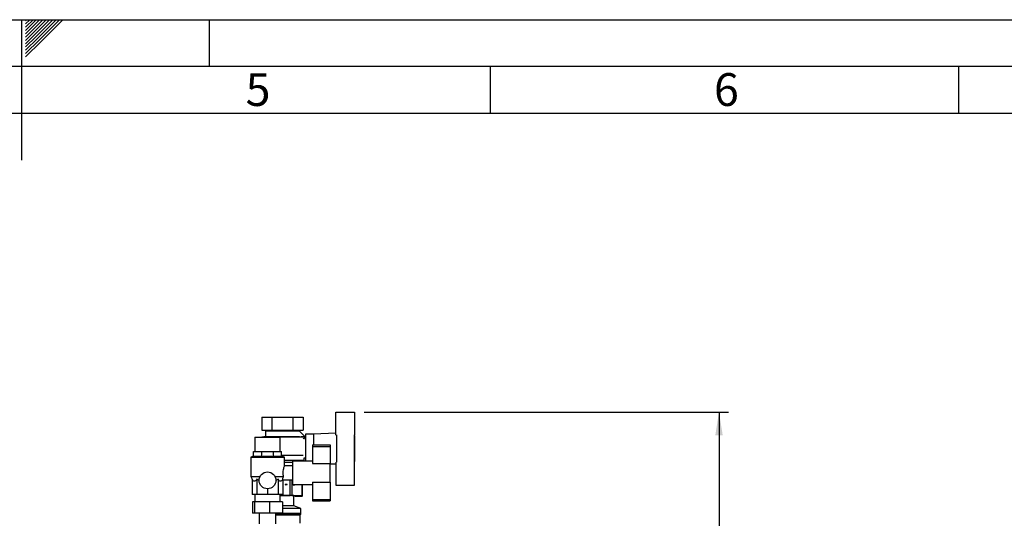
# Paper-space layout 'Blatt4' of a CAD drawing. Units: millimetres. Extents: x 0 to 4200, y 0 to 2970.
# Drawn here: x 2098 to 3149, y 2438 to 2970 of the extents above; entities that cross this region are included whole.
import ezdxf

# ---------------------------------------------------------------- set-up
doc = ezdxf.new("R2010")
doc.units = ezdxf.units.MM
doc.linetypes.add('SLD-Durchgehend', pattern=[0])
doc.layers.add('61', color=7, linetype='SLD-Durchgehend')
doc.layers.add('62', color=7, linetype='SLD-Durchgehend')
doc.layers.add('SLD-0', color=7, linetype='SLD-Durchgehend', lineweight=30)
doc.styles.add('SLDTEXTSTYLE0', font='TXT', dxfattribs={"width": 0.75})
doc.styles.add('SLDTEXTSTYLE1', font='TXT', dxfattribs={"width": 0.605})
doc.dimstyles.new('SLDDIMSTYLE1', dxfattribs={"dimtxt": 35, "dimasz": 25, "dimexe": 0, "dimexo": 0.0625, "dimgap": 8.75, "dimtad": 1, "dimdec": 1, "dimrnd": 1e-09, "dimzin": 12, "dimdsep": 46, "dimtxsty": 'SLDTEXTSTYLE1', "dimsah": 1, "dimcen": 0.09, "dimadec": 0, "dimazin": 3, "dimtfac": 1, "dimtdec": 1, "dimtofl": 0, "dimtmove": 0, "dimatfit": 3, "dimfxl": 1, "dimfrac": 2, "dimtolj": 1, "dimtzin": 12, "dimarcsym": 0})

# ---------------------------------------------------------------- blocks, each defined once
blk = doc.blocks.new('_D_61')
at = {"ltscale": 10}
for p, q in [((2465.5, 2551.1), (2854.4, 2551.1)), ((2844.4, 2551.1), (2844.4, 1513.1)), ((2465.5, 1513.1), (2854.4, 1513.1))]:
    blk.add_line(p, q, dxfattribs=at)
for points in [[(2844.4, 2551.1), (2840.4, 2526.1), (2848.4, 2526.1)], [(2844.4, 1513.1), (2848.4, 1538.1), (2840.4, 1538.1)]]:
    blk.add_solid(points, dxfattribs=at)
at = {"ltscale": 10, "insert": (2799.3, 1978.6), "char_height": 35, "attachment_point": 1, "rotation": 90, "style": 'SLDTEXTSTYLE1'}
blk.add_mtext('1038', dxfattribs=at)

psp = doc.layouts.new('Blatt4')

# ---------------------------------------------------------------- linework, layer by layer
at = {"layer": '61', "ltscale": 10}
psp.add_line((0, 2970), (4200, 2970), dxfattribs=at)
at = {"layer": '61', "color": 7, "linetype": 'SLD-Durchgehend', "lineweight": 30, "ltscale": 10}
psp.add_line((4150, 2920), (50, 2920), dxfattribs=at)
at = {"layer": '61', "color": 7, "linetype": 'SLD-Durchgehend', "ltscale": 10}
psp.add_line((4100, 2870), (100, 2870), dxfattribs=at)
at = {"layer": '62', "color": 7, "linetype": 'SLD-Durchgehend', "ltscale": 10}
for p, q in [((2100, 2970), (2100, 2820)), ((2104.2, 2965.61), (2108.59, 2970)), ((2104.2, 2969.14), (2105.06, 2970)), ((2104.9, 2962.77), (2112.13, 2970)), ((2106.67, 2961), (2115.66, 2970)), ((2108.44, 2959.24), (2119.2, 2970)), ((2110.2, 2957.47), (2122.74, 2970)), ((2111.97, 2955.7), (2126.27, 2970)), ((2113.74, 2953.93), (2129.81, 2970)), ((2115.51, 2952.16), (2133.34, 2970)), ((2117.28, 2950.4), (2136.88, 2970)), ((2119.04, 2948.63), (2140.41, 2970)), ((2120.81, 2946.86), (2143.95, 2970)), ((2300, 2970), (2300, 2920)), ((2104.2, 2962.07), (2104.9, 2962.77)), ((2104.2, 2958.53), (2106.67, 2961)), ((2104.2, 2955), (2108.44, 2959.24)), ((2104.2, 2951.46), (2110.2, 2957.47)), ((2104.2, 2947.93), (2111.97, 2955.7)), ((2104.2, 2944.39), (2113.74, 2953.93)), ((2104.2, 2940.86), (2115.51, 2952.16)), ((2104.2, 2937.32), (2117.28, 2950.4)), ((2104.2, 2933.79), (2119.04, 2948.63)), ((2104.2, 2930.25), (2120.81, 2946.86)), ((2600, 2920), (2600, 2870)), ((3100, 2920), (3100, 2870))]:
    psp.add_line(p, q, dxfattribs=at)
at = {"layer": 'SLD-0', "ltscale": 10}
for p, q in [((2356.53, 2545.62), (2356.53, 2531.62)), ((2356.53, 2545.62), (2367.5, 2545.62)), ((2367.5, 2531.62), (2367.5, 2545.62)), ((2367.5, 2545.62), (2389.44, 2545.62)), ((2389.44, 2545.62), (2389.44, 2531.62)), ((2389.44, 2545.62), (2400.41, 2545.62)), ((2400.41, 2545.62), (2400.41, 2531.62)), ((2435.47, 2526.54), (2435.47, 2551.12)), ((2435.47, 2551.12), (2455.47, 2551.12)), ((2455.47, 2551.12), (2455.47, 2526.59)), ((2349.01, 2524.13), (2349.01, 2509.13)), ((2349.01, 2524.13), (2362.46, 2524.13)), ((2360.47, 2525.12), (2356.51, 2524.13)), ((2356.53, 2531.62), (2367.5, 2531.62)), ((2359.47, 2531.62), (2360.47, 2531.12)), ((2360.47, 2531.12), (2360.47, 2525.12)), ((2360.47, 2531.12), (2396.47, 2531.12)), ((2360.47, 2525.12), (2396.41, 2525.12)), ((2362.46, 2524.13), (2375.91, 2524.13)), ((2367.5, 2531.62), (2389.44, 2531.62)), ((2375.91, 2509.13), (2375.91, 2524.13)), ((2400.42, 2524.12), (2375.91, 2524.12)), ((2389.44, 2531.62), (2400.41, 2531.62)), ((2402.51, 2524.66), (2396.41, 2530.75)), ((2396.47, 2531.12), (2397.47, 2531.62)), ((2396.47, 2530.69), (2396.47, 2531.12)), ((2398.47, 2524.62), (2398.47, 2524.61)), ((2402.47, 2524.62), (2398.47, 2524.62)), ((2400.42, 2522.57), (2402.51, 2524.66)), ((2402.47, 2522.01), (2402.47, 2524.62)), ((2411.47, 2527.62), (2402.97, 2527.62)), ((2402.97, 2527.62), (2402.97, 2498.63)), ((2435.47, 2528.58), (2411.47, 2527.62)), ((2411.47, 2527.62), (2411.47, 2516.13)), ((2436.47, 2497.65), (2436.47, 2526.59)), ((2455.47, 2497.65), (2455.47, 2526.59)), ((2455.67, 2526.12), (2455.47, 2526.12)), ((2455.67, 2498.12), (2455.67, 2526.12)), ((2402.97, 2522.12), (2402.47, 2522.12)), ((2410.46, 2516.13), (2429.46, 2516.13)), ((2410.46, 2516.13), (2410.46, 2514.31)), ((2410.46, 2514.31), (2429.46, 2514.31)), ((2410.46, 2514.31), (2410.46, 2496.13)), ((2429.46, 2516.13), (2429.46, 2514.31)), ((2429.46, 2514.31), (2429.46, 2496.13)), ((2347.46, 2504.13), (2344.46, 2503.04)), ((2344.46, 2503.04), (2344.46, 2482.33)), ((2344.46, 2503.04), (2362.46, 2503.04)), ((2347.46, 2503.68), (2347.46, 2509.13)), ((2347.46, 2509.13), (2356.25, 2509.13)), ((2356.25, 2503.68), (2356.25, 2509.13)), ((2356.25, 2509.13), (2368.68, 2509.13)), ((2362.46, 2503.04), (2380.46, 2503.04)), ((2368.68, 2503.68), (2368.68, 2509.13)), ((2368.68, 2509.13), (2377.46, 2509.13)), ((2377.46, 2503.68), (2377.46, 2509.13)), ((2377.46, 2505.12), (2400.33, 2505.12)), ((2380.46, 2503.04), (2377.46, 2504.13)), ((2380.46, 2493.53), (2380.46, 2503.04)), ((2401.47, 2499.62), (2401.47, 2502.12)), ((2401.47, 2502.12), (2402.97, 2502.12)), ((2389.46, 2493.63), (2380.42, 2493.63)), ((2380.46, 2499.62), (2401.47, 2499.62)), ((2380.46, 2497.62), (2389.46, 2497.62)), ((2410.46, 2498.63), (2389.46, 2498.63)), ((2389.46, 2473.63), (2389.46, 2498.63)), ((2399.47, 2498.63), (2399.47, 2499.62)), ((2410.46, 2496.13), (2429.46, 2496.13)), ((2429.46, 2476.13), (2429.46, 2496.13)), ((2429.46, 2495.9), (2435.47, 2495.66)), ((2435.47, 2497.7), (2435.47, 2473.12)), ((2455.47, 2498.12), (2455.67, 2498.12)), ((2455.47, 2473.12), (2455.47, 2497.65)), ((2344.46, 2482.33), (2346.23, 2479.27)), ((2344.46, 2482.33), (2354.5, 2482.33)), ((2370.42, 2482.33), (2379.26, 2482.33)), ((2346.23, 2479.27), (2346.23, 2463.13)), ((2353.47, 2477.84), (2350.98, 2479.27)), ((2350.98, 2479.27), (2350.98, 2463.13)), ((2373.94, 2479.27), (2371.46, 2477.84)), ((2373.94, 2479.27), (2373.94, 2463.13)), ((2378.7, 2478.63), (2389.46, 2478.63)), ((2378.7, 2478.63), (2378.7, 2463.13)), ((2386.48, 2462.12), (2386.48, 2478.63)), ((2388.29, 2478.63), (2388.29, 2462.12)), ((2389.46, 2473.63), (2410.46, 2473.63)), ((2399.38, 2462.12), (2399.38, 2473.63)), ((2399.74, 2462.12), (2399.74, 2473.63)), ((2410.46, 2476.13), (2429.46, 2476.13)), ((2410.46, 2476.13), (2410.46, 2457.72)), ((2429.46, 2476.13), (2429.46, 2457.72)), ((2435.47, 2473.12), (2455.47, 2473.12)), ((2350.98, 2463.13), (2346.23, 2463.13)), ((2349.01, 2463.13), (2349.01, 2455.13)), ((2362.46, 2463.13), (2350.98, 2463.13)), ((2362.46, 2469.13), (2362.46, 2463.13)), ((2373.94, 2463.13), (2362.46, 2463.13)), ((2378.7, 2463.13), (2373.94, 2463.13)), ((2375.91, 2455.13), (2375.91, 2463.13)), ((2375.91, 2462.12), (2386.48, 2462.12)), ((2390.37, 2461.93), (2375.91, 2461.93)), ((2388.29, 2462.12), (2386.48, 2462.12)), ((2388.29, 2462.12), (2399.38, 2462.12)), ((2390.37, 2461.93), (2390.63, 2462.12)), ((2390.37, 2450.93), (2390.37, 2461.93)), ((2390.37, 2460.93), (2390.63, 2461.12)), ((2391.85, 2461.12), (2390.37, 2461.12)), ((2391.85, 2462.12), (2391.85, 2461.12)), ((2391.85, 2461.12), (2399.52, 2461.12)), ((2399.74, 2462.12), (2399.38, 2462.12)), ((2399.52, 2461.12), (2399.52, 2462.12)), ((2399.68, 2461.12), (2399.52, 2461.12)), ((2399.68, 2461.12), (2399.68, 2462.12)), ((2346.56, 2455.13), (2346.56, 2443.13)), ((2348.56, 2455.13), (2346.56, 2455.13)), ((2364.46, 2455.13), (2348.56, 2455.13)), ((2348.56, 2455.13), (2348.56, 2443.13)), ((2364.46, 2455.13), (2364.46, 2443.13)), ((2378.36, 2455.13), (2364.46, 2455.13)), ((2378.36, 2455.13), (2378.36, 2443.13)), ((2390.37, 2450.93), (2378.36, 2450.93)), ((2397.87, 2448.12), (2390.37, 2450.93)), ((2410.46, 2457.72), (2429.46, 2457.72)), ((2410.46, 2457.72), (2410.46, 2456.13)), ((2410.46, 2456.13), (2429.46, 2456.13)), ((2429.46, 2457.72), (2429.46, 2456.13)), ((2348.56, 2443.13), (2346.56, 2443.13)), ((2364.46, 2443.13), (2348.56, 2443.13)), ((2353.46, 2443.13), (2353.46, 2431.62)), ((2378.36, 2443.13), (2364.46, 2443.13)), ((2371.46, 2431.62), (2371.46, 2443.13)), ((2397.87, 2442.62), (2371.46, 2442.62)), ((2371.46, 2442.12), (2396.47, 2442.12)), ((2397.47, 2441.12), (2371.46, 2441.12)), ((2397.87, 2448.12), (2378.36, 2448.12)), ((2394.97, 2442.12), (2394.97, 2442.62)), ((2397.47, 2441.12), (2396.47, 2442.12)), ((2397.87, 2441.62), (2396.97, 2441.62)), ((2397.47, 2432.32), (2397.47, 2441.12)), ((2397.87, 2442.62), (2397.87, 2448.12)), ((2397.87, 2441.62), (2397.87, 2442.62))]:
    psp.add_line(p, q, dxfattribs=at)
at = {"layer": 'SLD-0', "ltscale": 100}
psp.add_circle((2362.46, 2478.13), 9, dxfattribs=at)
for centre, major_axis, ratio, start_param, end_param in [((2378.7, 2486.13), (0, 7.5), 0.4142136, 3.024046, 3.1415927), ((2390.67, 2473.62), (0.63, 0), 0.872435, 3.1231027, 6.2831853)]:
    psp.add_ellipse(centre, major_axis=major_axis, ratio=ratio, start_param=start_param, end_param=end_param, dxfattribs=at)
psp.add_ellipse((2382.35, 2473.62), major_axis=(1.1, 0), ratio=0.5018849, dxfattribs=at)
at = {"layer": 'SLD-0', "ltscale": 10}
for points, knots in [([(2347.46, 2503.68), (2348.91, 2503.9), (2351.84, 2504.36), (2354.77, 2503.91), (2356.25, 2503.68)], [0, 0, 0, 0, 0.4949848, 1, 1, 1, 1]), ([(2356.25, 2503.68), (2356.76, 2503.75), (2359.05, 2504.04), (2363.22, 2504.27), (2366.85, 2503.88), (2368.68, 2503.68)], [0, 0, 0, 0, 0.1231106, 0.5580358, 1, 1, 1, 1]), ([(2368.68, 2503.68), (2370.13, 2503.9), (2373.05, 2504.36), (2375.98, 2503.91), (2377.46, 2503.68)], [0, 0, 0, 0, 0.4949848, 1, 1, 1, 1]), ([(2380.42, 2493.53), (2380.43, 2493.55), (2380.45, 2493.6), (2380.15, 2492.86), (2379.64, 2491.44), (2379.09, 2489.36), (2378.78, 2486.89), (2378.86, 2484.4), (2379.13, 2483.01), (2379.26, 2482.33)], [0, 0, 0, 0, 0.0789944, 0.2259732, 0.3786006, 0.5419641, 0.7059292, 0.8566452, 1, 1, 1, 1]), ([(2379.26, 2482.33), (2379.08, 2481.81), (2378.66, 2480.65), (2378.41, 2479.33), (2378.35, 2478.8), (2378.33, 2478.69), (2378.33, 2478.68)], [0, 0, 0, 0, 0.2804894, 0.6246717, 0.9681852, 1, 1, 1, 1]), ([(2350.98, 2479.27), (2350.76, 2478.92), (2350.32, 2478.2), (2349.47, 2477.31), (2348.42, 2476.96), (2347.25, 2477.67), (2346.57, 2478.73), (2346.23, 2479.27)], [0, 0, 0, 0, 0.1519394, 0.3070319, 0.5350648, 0.7631416, 1, 1, 1, 1]), ([(2378.33, 2478.68), (2377.99, 2478.23), (2377.31, 2477.33), (2376.14, 2476.97), (2374.97, 2477.67), (2374.29, 2478.73), (2373.94, 2479.27)], [0, 0, 0, 0, 0.2431487, 0.4922035, 0.7413062, 1, 1, 1, 1])]:
    psp.add_open_spline(points, degree=3, knots=knots, dxfattribs=at)

# ---------------------------------------------------------------- texts
at = {"layer": '62', "ltscale": 10, "char_height": 35, "attachment_point": 2, "style": 'SLDTEXTSTYLE0'}
for s, insert in [('5', (2352.32, 2912.9)), ('6', (2852.29, 2912.9))]:
    psp.add_mtext(s, dxfattribs=dict(at, insert=insert))

# ---------------------------------------------------------------- dimensions: what is measured, and where the dimension line sits
at = {"ltscale": 10}
dim = psp.add_linear_dim(base=(2844.39, 1513.12), p1=(2455.47, 2551.12), p2=(2455.47, 1513.12), angle=90, dimstyle='SLDDIMSTYLE1', dxfattribs=at)
dim.commit()
dim.dimension.update_dxf_attribs({"geometry": '_D_61', "text_midpoint": (2844.39, 2032.12), "dimtype": 160})

doc.saveas('drawing.dxf')
